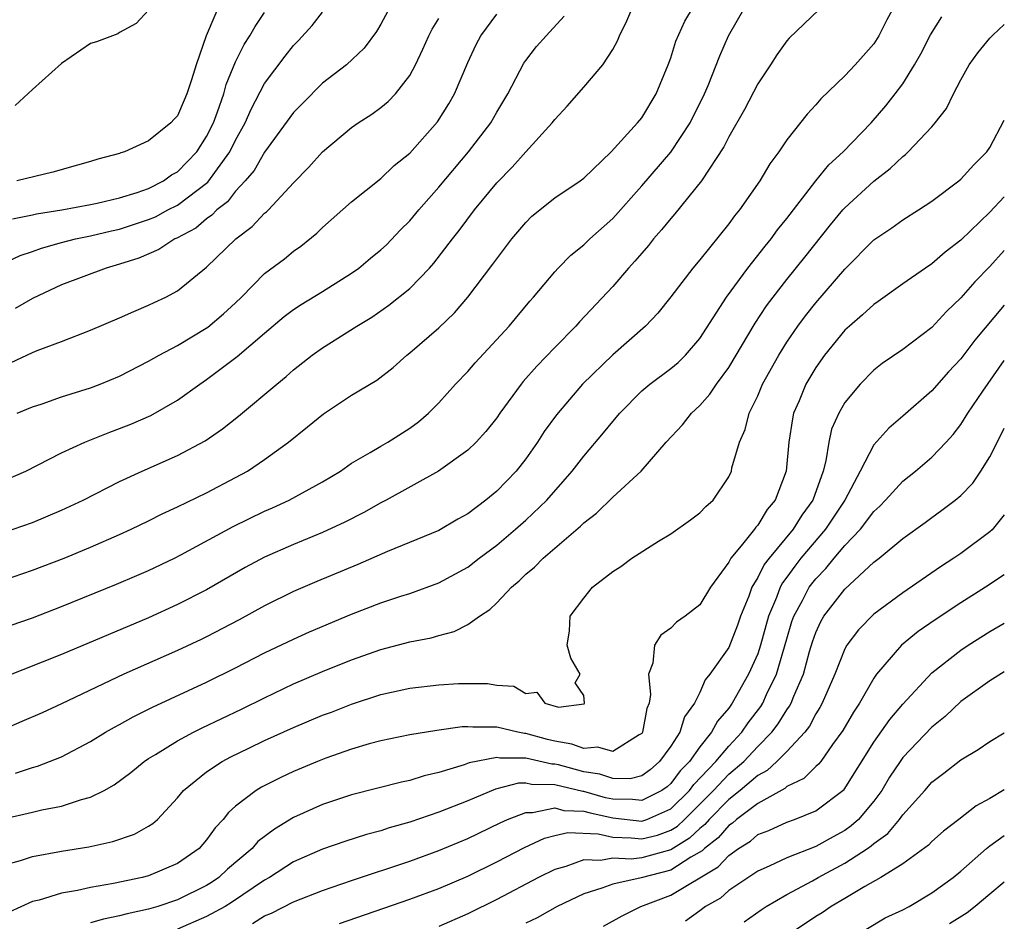
# Model space of a CAD drawing. Units: inches. Extents: x 2505869 to 2508000, y 1540363 to 1542000.
# Drawn here: x 2507932 to 2508000, y 1540972 to 1541034 of the extents above; entities that cross this region are included whole.
import ezdxf

# ---------------------------------------------------------------- set-up
doc = ezdxf.new("R2010")
doc.units = ezdxf.units.IN
doc.header["$MEASUREMENT"] = 0
doc.layers.add('LD25051539_2ft', color=72, linetype='Continuous')

msp = doc.modelspace()

# ---------------------------------------------------------------- linework, layer by layer
at = {"layer": 'LD25051539_2ft'}
for points, elevation in [([(2507993, 1541036.135), (2507991.907, 1541034.093), (2507991.352, 1541033), (2507991, 1541032.456), (2507989.708, 1541031), (2507989, 1541030.236), (2507987.345, 1541028.655), (2507987, 1541028.236), (2507986.4, 1541027.6), (2507985, 1541025.828), (2507984.45, 1541025), (2507983.825, 1541024.175), (2507983.132, 1541023), (2507981.733, 1541021), (2507981.398, 1541020.602), (2507981, 1541020.041), (2507979, 1541017.575), (2507978.514, 1541017), (2507977, 1541015.006), (2507976.107, 1541013.893), (2507975.269, 1541013), (2507973, 1541011.018), (2507970.908, 1541009), (2507969.116, 1541006.884), (2507968.278, 1541005.722), (2507967.816, 1541005), (2507967, 1541003.847), (2507966.339, 1541003), (2507965, 1541001.61), (2507964.258, 1541001), (2507963, 1541000.059), (2507962.32, 1540999.681), (2507961, 1540998.906), (2507957.467, 1540997.467), (2507955.432, 1540996.567), (2507952.602, 1540995.398), (2507951, 1540994.715), (2507949, 1540993.728), (2507947.25, 1540992.75), (2507945, 1540991.573), (2507944.612, 1540991.388), (2507943, 1540990.64), (2507939.3, 1540989), (2507935, 1540986.969), (2507933.651, 1540986.349), (2507932.265, 1540985.735), (2507931, 1540985.204)], 7932), ([(2507946.174, 1541035.826), (2507944.976, 1541033), (2507944.279, 1541031), (2507943.965, 1541029.965), (2507943.638, 1541029), (2507943.441, 1541028.559), (2507943, 1541027.486), (2507942.753, 1541027.247), (2507942.531, 1541027), (2507941, 1541025.761), (2507939.34, 1541025), (2507939.073, 1541024.927), (2507939, 1541024.891), (2507937.498, 1541024.502), (2507937, 1541024.331), (2507936.085, 1541024.084), (2507934.401, 1541023.6), (2507931.907, 1541023)], 7954), ([(2507930.106, 1540991.894), (2507933, 1540992.899), (2507935, 1540993.66), (2507938.793, 1540995.207), (2507940.197, 1540995.803), (2507941, 1540996.152), (2507942.787, 1540997), (2507943.223, 1540997.223), (2507946.819, 1540999.181), (2507949, 1541000.242), (2507949.531, 1541000.469), (2507950.685, 1541001), (2507953, 1541002.273), (2507954.219, 1541003), (2507955, 1541003.541), (2507956.28, 1541004.28), (2507957, 1541004.725), (2507957.484, 1541005), (2507959, 1541005.956), (2507959.603, 1541006.397), (2507960.3, 1541007), (2507961, 1541007.702), (2507962.16, 1541009), (2507963, 1541009.878), (2507963.524, 1541010.476), (2507965.85, 1541013), (2507967.283, 1541014.717), (2507967.537, 1541015), (2507969, 1541016.74), (2507969.242, 1541017), (2507970.113, 1541017.887), (2507971, 1541018.587), (2507971.431, 1541019), (2507973, 1541020.405), (2507975, 1541022.668), (2507977.006, 1541024.994), (2507978.331, 1541027), (2507979.336, 1541029), (2507979.583, 1541029.583), (2507980.38, 1541031.62), (2507980.993, 1541033), (2507982.143, 1541035)], 7936), ([(2507930.777, 1541017.223), (2507932.149, 1541017.851), (2507933, 1541018.141), (2507933.625, 1541018.375), (2507935, 1541018.752), (2507935.969, 1541019), (2507937, 1541019.211), (2507938.439, 1541019.561), (2507939, 1541019.684), (2507941, 1541020.345), (2507941.463, 1541020.537), (2507942.327, 1541021), (2507943, 1541021.339), (2507945.077, 1541022.923), (2507946.6, 1541025), (2507947, 1541025.813), (2507947.656, 1541027), (2507948.06, 1541027.94), (2507949, 1541029.726), (2507950.405, 1541031.595), (2507951, 1541032.339), (2507951.33, 1541032.67), (2507952.28, 1541033.72), (2507953, 1541034.638)], 7950), ([(2507931, 1540998.761), (2507933, 1540999.468), (2507935, 1541000.314), (2507936.476, 1541001), (2507939, 1541002.276), (2507940.564, 1541003), (2507943, 1541004.074), (2507944.906, 1541005.093), (2507946.088, 1541005.912), (2507947.205, 1541006.795), (2507949.834, 1541009), (2507950.479, 1541009.521), (2507951, 1541009.992), (2507952.286, 1541011), (2507953, 1541011.51), (2507955.358, 1541013), (2507956.387, 1541013.613), (2507957.569, 1541014.431), (2507959, 1541015.588), (2507960.374, 1541017), (2507960.672, 1541017.328), (2507961.952, 1541019), (2507962.416, 1541019.583), (2507963.479, 1541021), (2507965, 1541022.862), (2507966.056, 1541023.944), (2507967, 1541025.018), (2507968.826, 1541027), (2507969, 1541027.242), (2507969.853, 1541028.147), (2507971, 1541029.454), (2507972.308, 1541031), (2507973, 1541032.053), (2507973.339, 1541032.661), (2507973.466, 1541033), (2507973.967, 1541034.033), (2507974.387, 1541035)], 7940), ([(2507931, 1540995.493), (2507933, 1540996.168), (2507935.173, 1540997), (2507937, 1540997.759), (2507939, 1540998.636), (2507939.791, 1540999), (2507941, 1540999.585), (2507941.939, 1541000.061), (2507943, 1541000.542), (2507945, 1541001.505), (2507947, 1541002.553), (2507947.813, 1541003), (2507949, 1541003.805), (2507950.655, 1541005), (2507951.955, 1541006.045), (2507953.049, 1541006.951), (2507955, 1541008.236), (2507956.726, 1541009.274), (2507957.856, 1541010.144), (2507958.812, 1541011), (2507959, 1541011.144), (2507961, 1541012.886), (2507962.084, 1541013.916), (2507963.015, 1541015), (2507964.737, 1541017.263), (2507965, 1541017.64), (2507966.051, 1541019), (2507967, 1541020.14), (2507967.432, 1541020.568), (2507969, 1541021.828), (2507970.744, 1541023), (2507971, 1541023.194), (2507972.893, 1541025), (2507974.714, 1541027), (2507975, 1541027.358), (2507976, 1541029), (2507976.823, 1541031), (2507977, 1541031.484), (2507977.361, 1541032.639), (2507977.98, 1541034.02), (2507978.561, 1541035)], 7938), ([(2507987.202, 1541034.798), (2507985.164, 1541032.836), (2507985, 1541032.654), (2507984.318, 1541031.682), (2507983.878, 1541031), (2507983, 1541029.698), (2507982.084, 1541027.916), (2507981, 1541026.033), (2507980.655, 1541025.345), (2507979.111, 1541023), (2507977.275, 1541020.725), (2507977, 1541020.422), (2507976.372, 1541019.628), (2507975.81, 1541019), (2507975.456, 1541018.544), (2507975, 1541018.032), (2507974.533, 1541017.467), (2507974.093, 1541017), (2507973, 1541015.736), (2507970.706, 1541013.293), (2507970.451, 1541013), (2507969, 1541011.529), (2507967.762, 1541010.238), (2507966.829, 1541009.171), (2507966.689, 1541009), (2507965.22, 1541007), (2507965, 1541006.679), (2507964.261, 1541005.739), (2507963.588, 1541005), (2507963, 1541004.435), (2507960.993, 1541003), (2507957.38, 1541001), (2507957, 1541000.806), (2507955.849, 1541000.151), (2507954.524, 1540999.476), (2507953, 1540998.774), (2507951, 1540997.95), (2507949, 1540997.073), (2507947.652, 1540996.349), (2507945, 1540994.811), (2507943, 1540993.799), (2507941, 1540992.901), (2507935, 1540990.363), (2507931, 1540988.785)], 7934), ([(2507931.612, 1541020.388), (2507933, 1541020.656), (2507933.276, 1541020.724), (2507935.013, 1541021), (2507937, 1541021.366), (2507937.461, 1541021.461), (2507939, 1541021.839), (2507940.206, 1541022.206), (2507941, 1541022.485), (2507942.035, 1541023), (2507942.589, 1541023.411), (2507943, 1541023.63), (2507944.319, 1541025), (2507945, 1541026.057), (2507945.469, 1541027), (2507945.755, 1541027.755), (2507946.183, 1541029), (2507946.351, 1541029.649), (2507947, 1541031.221), (2507947.588, 1541032.411), (2507947.982, 1541033), (2507948.347, 1541033.653), (2507949, 1541034.602)], 7952), ([(2507957.652, 1541035), (2507957, 1541033.795), (2507956.704, 1541033.296), (2507955.852, 1541032.148), (2507954.644, 1541031), (2507953, 1541029.73), (2507951.629, 1541028.371), (2507951, 1541027.724), (2507949, 1541024.989), (2507948.275, 1541023.725), (2507947.658, 1541023), (2507947, 1541022.293), (2507946.436, 1541021.564), (2507945.704, 1541021), (2507945.368, 1541020.632), (2507945, 1541020.385), (2507944.247, 1541019.753), (2507942.941, 1541019.059), (2507942.798, 1541019), (2507941.713, 1541018.287), (2507940.317, 1541017.684), (2507939, 1541017.259), (2507938.068, 1541017), (2507935, 1541015.838), (2507933, 1541014.907), (2507931.798, 1541014.202)], 7948), ([(2507941, 1541034.777), (2507940.143, 1541033.857), (2507939, 1541033.225), (2507938.869, 1541033.131), (2507937.408, 1541032.592), (2507937, 1541032.462), (2507935, 1541031.091), (2507933, 1541029.305), (2507931.809, 1541028.191)], 7956), ([(2507931.936, 1541007), (2507933, 1541007.443), (2507933.649, 1541007.649), (2507935, 1541008.116), (2507937, 1541008.744), (2507937.67, 1541009), (2507939, 1541009.556), (2507941, 1541010.581), (2507941.719, 1541011), (2507943, 1541011.671), (2507945.084, 1541012.916), (2507946.165, 1541013.835), (2507947, 1541014.607), (2507947.408, 1541015), (2507949, 1541016.626), (2507950.358, 1541017.642), (2507951, 1541018.158), (2507951.501, 1541018.499), (2507952.606, 1541019.394), (2507953, 1541019.799), (2507955, 1541021.561), (2507957, 1541023.173), (2507957.933, 1541024.067), (2507959, 1541024.926), (2507960.927, 1541027.073), (2507961.695, 1541028.305), (2507962.086, 1541029), (2507963, 1541031.173), (2507963.588, 1541032.412), (2507963.896, 1541033), (2507965, 1541034.491)], 7944), ([(2507931, 1541002.325), (2507932.53, 1541003), (2507935, 1541004.264), (2507936.6, 1541005), (2507938.317, 1541005.684), (2507939, 1541005.931), (2507939.764, 1541006.236), (2507941.158, 1541006.842), (2507943, 1541007.898), (2507944.54, 1541009), (2507945, 1541009.307), (2507947.11, 1541010.89), (2507949, 1541012.52), (2507950.348, 1541013.652), (2507951, 1541014.14), (2507951.52, 1541014.48), (2507953, 1541015.38), (2507955, 1541016.653), (2507955.488, 1541017), (2507956.31, 1541017.69), (2507957, 1541018.243), (2507957.392, 1541018.608), (2507958.372, 1541019.628), (2507959, 1541020.25), (2507959.622, 1541021), (2507961, 1541022.572), (2507963.061, 1541025), (2507964.588, 1541027), (2507965, 1541027.735), (2507965.759, 1541029), (2507966.875, 1541031.125), (2507967, 1541031.309), (2507967.744, 1541032.256), (2507968.402, 1541033), (2507969.645, 1541034.355)], 7942), ([(2507931.518, 1541010.481), (2507933, 1541011.177), (2507933.308, 1541011.308), (2507935, 1541011.94), (2507937, 1541012.719), (2507939, 1541013.559), (2507939.986, 1541014.014), (2507941, 1541014.428), (2507941.379, 1541014.621), (2507942.194, 1541015), (2507943, 1541015.428), (2507945, 1541017.05), (2507947.005, 1541019), (2507948.148, 1541019.852), (2507949, 1541020.773), (2507949.129, 1541020.871), (2507949.255, 1541021), (2507951, 1541022.87), (2507952.046, 1541023.954), (2507953, 1541025.01), (2507955, 1541026.683), (2507955.451, 1541027), (2507956.388, 1541027.612), (2507957, 1541028.057), (2507957.519, 1541028.481), (2507958.014, 1541029), (2507959, 1541030.265), (2507959.403, 1541031), (2507959.911, 1541032.089), (2507960.31, 1541033), (2507960.541, 1541033.459), (2507961, 1541034.186)], 7946), ([(2507931.81, 1540982.189), (2507933, 1540982.578), (2507933.335, 1540982.665), (2507935, 1540983.302), (2507937, 1540984.356), (2507938.026, 1540985), (2507938.64, 1540985.36), (2507939, 1540985.543), (2507939.929, 1540986.071), (2507941.271, 1540986.729), (2507945, 1540988.448), (2507947, 1540989.433), (2507949, 1540990.467), (2507951, 1540991.429), (2507952.085, 1540991.915), (2507955, 1540993.144), (2507957, 1540993.916), (2507958.387, 1540994.387), (2507959, 1540994.577), (2507961, 1540995.299), (2507963, 1540996.386), (2507963.781, 1540997), (2507965, 1540997.904), (2507966.298, 1540999), (2507967, 1540999.62), (2507968.453, 1541001), (2507970.193, 1541003), (2507971, 1541004.041), (2507972.367, 1541005.633), (2507973, 1541006.433), (2507973.479, 1541007), (2507975, 1541008.525), (2507975.554, 1541009), (2507977, 1541010.077), (2507977.503, 1541010.497), (2507978.009, 1541011), (2507979, 1541012.136), (2507980.85, 1541015), (2507982.313, 1541017), (2507983.501, 1541018.499), (2507983.917, 1541019), (2507984.366, 1541019.634), (2507985, 1541020.41), (2507986.998, 1541023.002), (2507987.899, 1541024.101), (2507988.882, 1541025), (2507990.818, 1541027), (2507991.832, 1541028.168), (2507992.48, 1541029), (2507993, 1541029.705), (2507993.812, 1541031), (2507994.243, 1541031.757), (2507994.921, 1541033.078), (2507995.682, 1541034.318)], 7930), ([(2507931, 1540979.037), (2507933, 1540979.488), (2507933.647, 1540979.647), (2507935, 1540979.915), (2507936.366, 1540980.366), (2507937, 1540980.523), (2507937.945, 1540981), (2507938.627, 1540981.373), (2507939.767, 1540982.232), (2507940.696, 1540983), (2507941, 1540983.199), (2507941.476, 1540983.476), (2507943, 1540984.416), (2507944.099, 1540985), (2507944.699, 1540985.3), (2507947.413, 1540986.587), (2507949, 1540987.379), (2507951, 1540988.332), (2507953, 1540989.186), (2507955, 1540990), (2507957, 1540990.711), (2507959, 1540991.225), (2507960.482, 1540991.518), (2507961, 1540991.673), (2507962.062, 1540991.938), (2507963, 1540992.42), (2507963.824, 1540993), (2507964.529, 1540993.47), (2507965, 1540993.928), (2507966.022, 1540995), (2507966.554, 1540995.446), (2507967, 1540995.889), (2507967.612, 1540996.388), (2507968.194, 1540997), (2507970.788, 1540999.212), (2507971, 1540999.436), (2507971.887, 1541000.113), (2507973, 1541001.216), (2507974.951, 1541003), (2507976.686, 1541005), (2507977.803, 1541006.197), (2507978.428, 1541007), (2507979, 1541007.525), (2507979.699, 1541008.3), (2507980.151, 1541009), (2507981, 1541010.14), (2507982.812, 1541013.188), (2507983.607, 1541014.393), (2507984.055, 1541015), (2507985, 1541016.207), (2507986.251, 1541017.749), (2507988.017, 1541019.983), (2507988.866, 1541021), (2507989, 1541021.151), (2507991, 1541022.992), (2507992.136, 1541023.864), (2507993, 1541024.695), (2507993.18, 1541024.82), (2507993.371, 1541025), (2507995, 1541026.724), (2507995.241, 1541027), (2507996.003, 1541027.996), (2507996.487, 1541029), (2507997, 1541029.978), (2507997.583, 1541031), (2507998.168, 1541031.832), (2507999, 1541032.837), (2507999.212, 1541033.054), (2508000, 1541033.783)], 7928), ([(2507931, 1540975.844), (2507932.161, 1540976.162), (2507933, 1540976.438), (2507935, 1540976.805), (2507936.885, 1540977.115), (2507938.533, 1540977.466), (2507940.029, 1540977.971), (2507941, 1540978.526), (2507941.291, 1540978.709), (2507941.607, 1540979), (2507943, 1540980.487), (2507943.416, 1540981), (2507945, 1540982.285), (2507946.078, 1540983), (2507946.679, 1540983.321), (2507947.912, 1540983.912), (2507949, 1540984.426), (2507951, 1540985.34), (2507953, 1540986.175), (2507953.605, 1540986.395), (2507955, 1540986.942), (2507957, 1540987.599), (2507959, 1540988.044), (2507961, 1540988.283), (2507962.363, 1540988.363), (2507963, 1540988.376), (2507964.366, 1540988.366), (2507965, 1540988.25), (2507966.185, 1540988.185), (2507967, 1540987.686), (2507967.763, 1540987.763), (2507968.309, 1540987), (2507969.257, 1540986.743), (2507971.036, 1540986.964), (2507971.057, 1540987), (2507971, 1540987.541), (2507970.403, 1540988.403), (2507970.756, 1540989), (2507970.105, 1540990.105), (2507969.86, 1540991), (2507970.011, 1540991.989), (2507970.068, 1540993), (2507971, 1540994.252), (2507971.612, 1540995), (2507973, 1540996.083), (2507973.561, 1540996.439), (2507974.326, 1540997), (2507976.166, 1540998.166), (2507977, 1540998.669), (2507978.365, 1540999.635), (2507979, 1541000.121), (2507979.427, 1541000.573), (2507979.925, 1541001), (2507981, 1541002.615), (2507981.179, 1541003), (2507981.222, 1541003.222), (2507981.74, 1541005), (2507982.135, 1541005.864), (2507982.415, 1541007), (2507983, 1541008.195), (2507983.338, 1541009), (2507984.45, 1541011), (2507985, 1541011.884), (2507985.759, 1541013), (2507986.287, 1541013.713), (2507987, 1541014.601), (2507989, 1541016.913), (2507991, 1541018.947), (2507992.236, 1541019.764), (2507993, 1541020.325), (2507994.092, 1541021), (2507995, 1541021.605), (2507996.853, 1541023), (2507997, 1541023.123), (2507997.893, 1541024.107), (2507998.803, 1541025), (2507999, 1541025.304), (2508000, 1541027.183)], 7926), ([(2508000, 1541021.908), (2507999, 1541020.844), (2507997, 1541018.918), (2507995.915, 1541018.085), (2507995, 1541017.281), (2507994.565, 1541017), (2507993, 1541015.902), (2507991.31, 1541014.69), (2507991, 1541014.488), (2507990.233, 1541013.767), (2507989.322, 1541013), (2507989, 1541012.708), (2507987.608, 1541011), (2507987, 1541010.138), (2507986.324, 1541009), (2507985.847, 1541007.847), (2507985.475, 1541007), (2507985.385, 1541006.615), (2507985.141, 1541005), (2507984.97, 1541003), (2507984.205, 1541001), (2507983.649, 1541000.352), (2507983, 1540999.28), (2507982.859, 1540999.141), (2507982.766, 1540999), (2507981.864, 1540997.864), (2507981.138, 1540997), (2507981, 1540996.732), (2507979.74, 1540995), (2507979, 1540993.791), (2507977.998, 1540993), (2507977.406, 1540992.594), (2507977, 1540992.184), (2507976.311, 1540991.689), (2507975.876, 1540991), (2507975.756, 1540989.756), (2507975.464, 1540989), (2507975.614, 1540987.614), (2507975.503, 1540987), (2507975.35, 1540986.65), (2507975.063, 1540985), (2507975, 1540984.912), (2507974.826, 1540984.826), (2507973, 1540983.672), (2507971.979, 1540983.979), (2507971, 1540983.882), (2507970.186, 1540984.186), (2507969, 1540984.387), (2507968.495, 1540984.495), (2507967, 1540984.908), (2507966.908, 1540984.908), (2507966.452, 1540985), (2507965, 1540985.349), (2507963.344, 1540985.344), (2507963, 1540985.387), (2507962.619, 1540985.381), (2507960.877, 1540985.123), (2507959, 1540984.818), (2507957, 1540984.415), (2507956.199, 1540984.199), (2507955, 1540983.846), (2507953.225, 1540983.225), (2507952.652, 1540983), (2507951, 1540982.309), (2507950.106, 1540981.894), (2507948.782, 1540981.218), (2507948.422, 1540981), (2507947, 1540979.907), (2507946.517, 1540979.482), (2507946.145, 1540979), (2507945.58, 1540978.42), (2507945, 1540977.597), (2507944.475, 1540977), (2507943, 1540975.957), (2507941, 1540975.113), (2507940.556, 1540975), (2507938.586, 1540974.585), (2507937, 1540974.308), (2507936.095, 1540974.095), (2507935, 1540973.904), (2507933.443, 1540973.443), (2507933, 1540973.346), (2507931.39, 1540972.61)], 7924), ([(2508000, 1541018.196), (2507999, 1541017.097), (2507997.964, 1541016.036), (2507997, 1541014.95), (2507996.003, 1541013.997), (2507995, 1541012.908), (2507993, 1541011.382), (2507991.581, 1541010.419), (2507991, 1541009.955), (2507990.06, 1541009), (2507989, 1541007.728), (2507988.582, 1541007), (2507988.096, 1541005.904), (2507987.894, 1541005), (2507987.701, 1541003.701), (2507987.511, 1541003), (2507986.791, 1541001), (2507986.032, 1540999.968), (2507985.432, 1540999), (2507983.784, 1540997), (2507983.442, 1540996.559), (2507983, 1540995.659), (2507982.601, 1540995), (2507982.379, 1540994.379), (2507981.815, 1540993), (2507981.604, 1540992.396), (2507981, 1540990.842), (2507979.704, 1540989), (2507979.38, 1540988.62), (2507979, 1540987.739), (2507978.632, 1540987), (2507977.938, 1540986.062), (2507977.618, 1540985), (2507977, 1540984.049), (2507976.236, 1540983), (2507975.577, 1540982.423), (2507975, 1540982.008), (2507974.201, 1540981.799), (2507973, 1540981.817), (2507972.114, 1540982.114), (2507971, 1540982.28), (2507969.25, 1540982.75), (2507969, 1540982.808), (2507968.809, 1540982.809), (2507967, 1540983.219), (2507965.218, 1540983.218), (2507965, 1540983.262), (2507963.112, 1540982.888), (2507962.751, 1540982.751), (2507961, 1540982.224), (2507959.997, 1540982.003), (2507959, 1540981.681), (2507958.432, 1540981.568), (2507955, 1540980.688), (2507953, 1540980.029), (2507951, 1540979.123), (2507949.67, 1540978.33), (2507948.536, 1540977.464), (2507948.137, 1540977), (2507946.441, 1540975.559), (2507945.847, 1540975), (2507945.346, 1540974.654), (2507945, 1540974.439), (2507943, 1540973.452), (2507941.625, 1540973), (2507941, 1540972.811), (2507939.513, 1540972.487), (2507939, 1540972.342), (2507937.881, 1540972.119), (2507937, 1540971.867)], 7922), ([(2508000, 1541014.44), (2507997.969, 1541012.031), (2507997, 1541010.739), (2507996.161, 1541009.839), (2507995, 1541008.528), (2507993, 1541006.79), (2507992.028, 1541005.972), (2507991, 1541004.823), (2507990.061, 1541003), (2507989.004, 1541001), (2507987.667, 1540999), (2507985.979, 1540997), (2507985.546, 1540996.454), (2507985, 1540995.684), (2507984.701, 1540995.299), (2507984.554, 1540995), (2507984.303, 1540994.303), (2507983.747, 1540993), (2507983.197, 1540991), (2507983, 1540990.411), (2507982.372, 1540989), (2507981.234, 1540987), (2507981, 1540986.672), (2507980.223, 1540985.777), (2507979.816, 1540985), (2507979, 1540984.003), (2507978.285, 1540983), (2507977.656, 1540982.344), (2507977, 1540981.473), (2507976.748, 1540981.252), (2507976.397, 1540981), (2507975, 1540980.29), (2507974.366, 1540980.367), (2507973, 1540980.384), (2507972.495, 1540980.495), (2507971, 1540980.927), (2507970.93, 1540980.93), (2507969, 1540981.387), (2507967.399, 1540981.399), (2507967, 1540981.491), (2507966.509, 1540981.491), (2507964.916, 1540981.084), (2507963, 1540980.283), (2507961, 1540979.488), (2507959, 1540978.808), (2507957.583, 1540978.417), (2507957, 1540978.218), (2507956.032, 1540977.967), (2507954.519, 1540977.481), (2507953, 1540976.951), (2507951, 1540976.065), (2507949.326, 1540975), (2507949, 1540974.82), (2507946.722, 1540973.278), (2507946.276, 1540973), (2507945, 1540972.297), (2507943, 1540971.429)], 7920), ([(2507948.174, 1540971.826), (2507949, 1540972.347), (2507949.473, 1540972.526), (2507951, 1540973.306), (2507953, 1540974.105), (2507955, 1540974.793), (2507959, 1540976.125), (2507961, 1540976.848), (2507963, 1540977.685), (2507965.233, 1540978.767), (2507965.75, 1540979), (2507967, 1540979.484), (2507967.479, 1540979.479), (2507969, 1540979.786), (2507969.618, 1540979.618), (2507971, 1540979.57), (2507971.442, 1540979.442), (2507973, 1540979.1), (2507975, 1540978.885), (2507975.341, 1540979), (2507977, 1540979.731), (2507978.296, 1540981), (2507978.598, 1540981.402), (2507980.115, 1540983), (2507981, 1540984.047), (2507981.901, 1540985), (2507982.346, 1540985.654), (2507983.211, 1540986.789), (2507983.34, 1540987), (2507983.614, 1540987.614), (2507984.289, 1540989), (2507985, 1540991.453), (2507985.36, 1540992.64), (2507985.488, 1540993), (2507986.08, 1540994.08), (2507986.555, 1540995), (2507987, 1540995.588), (2507987.703, 1540996.297), (2507988.265, 1540997), (2507989, 1540997.867), (2507990.082, 1540999), (2507991, 1541000.217), (2507991.413, 1541000.587), (2507991.804, 1541001), (2507993, 1541002.319), (2507993.867, 1541003), (2507995, 1541003.96), (2507995.99, 1541005), (2507996.469, 1541005.531), (2507997, 1541006.215), (2507997.493, 1541007), (2507998.523, 1541008.523), (2508000, 1541010.633)], 7918), ([(2507954.166, 1540971.834), (2507959, 1540973.493), (2507961, 1540974.234), (2507963, 1540975.086), (2507965, 1540976.066), (2507966.927, 1540977.073), (2507968.299, 1540977.702), (2507969, 1540977.881), (2507969.91, 1540978.089), (2507971.991, 1540978.009), (2507973, 1540977.781), (2507974.269, 1540977.731), (2507975, 1540977.654), (2507976.08, 1540977.92), (2507977, 1540978.259), (2507977.459, 1540978.541), (2507977.941, 1540979), (2507979, 1540980.037), (2507979.945, 1540981), (2507981, 1540982.11), (2507982.039, 1540983), (2507983, 1540984.016), (2507983.974, 1540985), (2507984.415, 1540985.584), (2507985, 1540986.542), (2507985.198, 1540986.802), (2507985.3, 1540987), (2507985.484, 1540987.484), (2507986.143, 1540989), (2507986.57, 1540990.57), (2507986.767, 1540991.233), (2507987, 1540991.888), (2507987.356, 1540992.645), (2507987.564, 1540993), (2507989, 1540994.874), (2507991, 1540996.72), (2507991.367, 1540997), (2507993, 1540998.363), (2507994.542, 1540999.458), (2507995, 1540999.806), (2507995.699, 1541000.301), (2507996.619, 1541001), (2507997, 1541001.322), (2507997.827, 1541002.173), (2507998.392, 1541003), (2507999, 1541003.979), (2507999.828, 1541005.624), (2508000, 1541005.955)], 7916), ([(2508000, 1540999.994), (2507999.906, 1540999.872), (2507999.157, 1540998.961), (2507999, 1540998.821), (2507997, 1540997.331), (2507996.521, 1540997), (2507995.59, 1540996.41), (2507993, 1540994.623), (2507991, 1540993.142), (2507989.936, 1540992.064), (2507989.141, 1540991), (2507989, 1540990.754), (2507988.31, 1540989), (2507987.442, 1540987), (2507987.289, 1540986.711), (2507987, 1540986.265), (2507986.57, 1540985.43), (2507986.243, 1540985), (2507985, 1540983.683), (2507984.326, 1540983), (2507983.642, 1540982.358), (2507983, 1540982.024), (2507981.79, 1540981), (2507981, 1540980.376), (2507979.651, 1540979), (2507979.352, 1540978.648), (2507979, 1540978.375), (2507978.296, 1540977.704), (2507977, 1540976.903), (2507975, 1540976.357), (2507974.263, 1540976.263), (2507973, 1540976.325), (2507972.166, 1540976.166), (2507971, 1540976.219), (2507969.757, 1540975.757), (2507969, 1540975.554), (2507967.893, 1540975), (2507965, 1540973.47), (2507963, 1540972.484), (2507961, 1540971.622)], 7914), ([(2508000, 1540995.862), (2507998.695, 1540995), (2507997, 1540993.93), (2507995.244, 1540992.756), (2507994.063, 1540991.937), (2507992.914, 1540991), (2507991.193, 1540989), (2507991, 1540988.732), (2507990.008, 1540987), (2507989.602, 1540986.398), (2507988.874, 1540985.126), (2507988.163, 1540984.163), (2507987.338, 1540983), (2507987.194, 1540982.806), (2507987, 1540982.64), (2507986.186, 1540981.814), (2507985, 1540981.26), (2507984.866, 1540981.134), (2507983, 1540980.103), (2507981.545, 1540979), (2507981.256, 1540978.744), (2507981, 1540978.586), (2507980.273, 1540977.728), (2507979.334, 1540977), (2507979.175, 1540976.825), (2507978.387, 1540976.387), (2507977, 1540975.502), (2507974.971, 1540974.971), (2507973, 1540974.546), (2507972.255, 1540974.254), (2507971, 1540973.872), (2507969.179, 1540973), (2507967.782, 1540972.218), (2507967, 1540971.846)], 7912), ([(2507972.358, 1540971.642), (2507973.659, 1540972.341), (2507974.938, 1540973), (2507977, 1540973.779), (2507980.277, 1540975.723), (2507981, 1540976.516), (2507981.683, 1540977), (2507982.499, 1540977.501), (2507983, 1540977.948), (2507983.757, 1540978.243), (2507985, 1540978.814), (2507985.54, 1540979), (2507987, 1540979.583), (2507988.949, 1540981.051), (2507991, 1540984.314), (2507992.108, 1540985.892), (2507993, 1540986.939), (2507995, 1540989.091), (2507997, 1540990.665), (2507997.498, 1540991), (2507999, 1540991.959), (2508000, 1540992.521)], 7910), ([(2508000, 1540989.173), (2507999, 1540988.555), (2507997, 1540987.116), (2507995.912, 1540986.088), (2507995, 1540985.351), (2507993, 1540983.258), (2507992.811, 1540983), (2507992.092, 1540981.908), (2507991.552, 1540981), (2507991, 1540980.262), (2507989.945, 1540979), (2507989.451, 1540978.548), (2507989, 1540978.237), (2507988.196, 1540977.803), (2507987, 1540977.125), (2507985, 1540976.353), (2507983.779, 1540975.779), (2507983, 1540975.44), (2507981, 1540974.087), (2507980.425, 1540973.575), (2507979.406, 1540973), (2507979, 1540972.686), (2507978.026, 1540971.974)], 7908), ([(2507982.054, 1540971.946), (2507983.226, 1540972.774), (2507983.578, 1540973), (2507985, 1540973.816), (2507986.771, 1540974.771), (2507987.166, 1540975), (2507989, 1540975.974), (2507990.563, 1540977), (2507990.822, 1540977.178), (2507991, 1540977.341), (2507991.968, 1540978.032), (2507992.776, 1540979), (2507993, 1540979.309), (2507994.519, 1540981), (2507995, 1540981.556), (2507995.821, 1540982.179), (2507997, 1540983.107), (2507998.194, 1540983.806), (2507999, 1540984.376), (2508000, 1540984.962)], 7906), ([(2508000, 1540981.035), (2507999, 1540980.444), (2507998.058, 1540979.942), (2507996.873, 1540979), (2507995.813, 1540978.187), (2507995, 1540977.468), (2507994.774, 1540977.227), (2507993, 1540975.941), (2507991.488, 1540975), (2507990.381, 1540974.381), (2507989, 1540973.544), (2507988.06, 1540973), (2507987.432, 1540972.568), (2507987, 1540972.305), (2507985.057, 1540971)], 7904), ([(2507989, 1540970.534), (2507991.796, 1540972.205), (2507993, 1540972.773), (2507993.431, 1540973), (2507995, 1540973.927), (2507996.464, 1540975), (2507997, 1540975.441), (2507998.775, 1540977), (2507999, 1540977.178), (2508000, 1540977.881)], 7902), ([(2508000, 1540974.67), (2507999, 1540973.848), (2507997.996, 1540973), (2507997.439, 1540972.561), (2507996.21, 1540971.791)], 7900)]:
    msp.add_lwpolyline(points, dxfattribs=dict(at, elevation=elevation))

doc.saveas('drawing.dxf')
